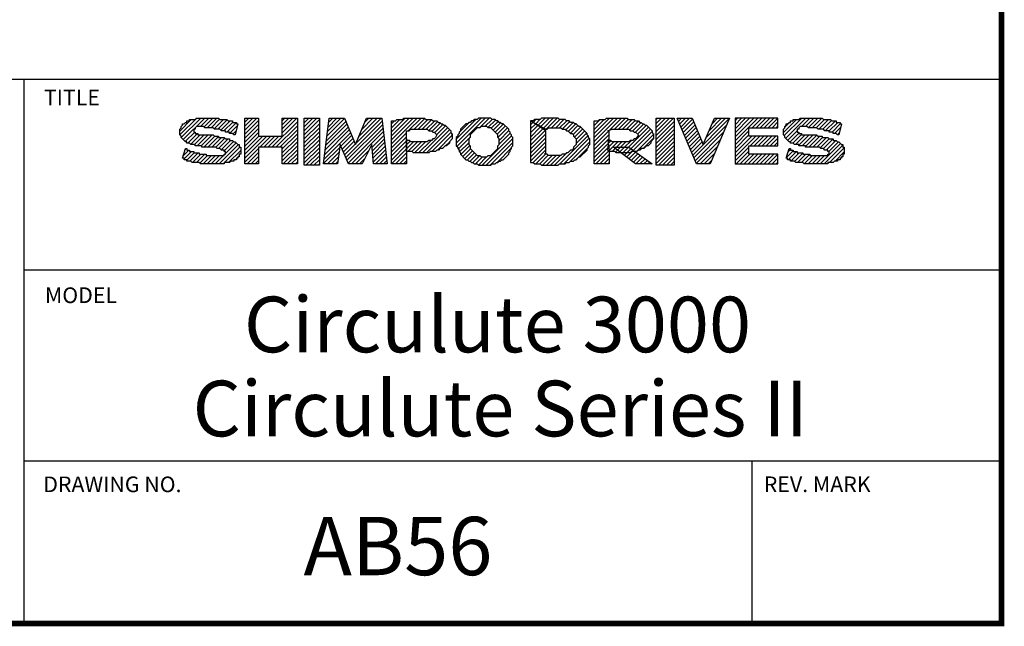
# Model space of a CAD drawing. Extents: x -29.1 to 29.1, y -21.4 to 21.6.
# Drawn here: x 11.7 to 29.1, y -21.4 to -10.6 of the extents above; entities that cross this region are included whole.
import ezdxf

# ---------------------------------------------------------------- set-up
doc = ezdxf.new("R2010")
doc.units = 0
doc.header["$MEASUREMENT"] = 0
doc.layers.get('0').update_dxf_attribs({"lineweight": 0})
doc.layers.add('PV-0', color=7, linetype='Continuous', lineweight=0)
doc.styles.add('_TCW_TXTSTY_3', font='TIMES.TTF')
doc.styles.get("Standard").update_dxf_attribs({"font": 'ROMAND.SHX'})

# ---------------------------------------------------------------- blocks, each defined once
blk = doc.blocks.new('Block_0')
at = {"color": 0}
for p, q in [((10.4691, 1.6656), (10.5788, 1.7753)), ((10.4691, 1.6833), (10.555, 1.7692)), ((10.4718, 1.6506), (10.5965, 1.7753)), ((10.4813, 1.7131), (10.5252, 1.757)), ((10.5715, 1.7326), (10.6142, 1.7753)), ((10.5953, 1.7387), (10.6267, 1.7702)), ((10.6081, 1.7339), (10.6416, 1.7674)), ((10.623, 1.7311), (10.6535, 1.7616)), ((10.6318, 1.7223), (10.6654, 1.7558)), ((10.6407, 1.7135), (10.6773, 1.7501)), ((10.6495, 1.7046), (10.6861, 1.7412)), ((10.5836, 1.568), (10.713, 1.6974)), ((10.6523, 1.6897), (10.695, 1.7324)), ((10.6581, 1.6778), (10.7008, 1.7205)), ((10.6581, 1.6602), (10.7069, 1.7089)), ((10.4776, 1.6388), (10.53, 1.6912)), ((10.4834, 1.6269), (10.5239, 1.6674)), ((10.4892, 1.615), (10.5288, 1.6546)), ((10.6013, 1.568), (10.7191, 1.6858)), ((10.619, 1.568), (10.7191, 1.6681)), ((10.498, 1.6061), (10.5315, 1.6397)), ((10.5068, 1.5973), (10.5404, 1.6308)), ((10.5187, 1.5915), (10.5492, 1.622)), ((10.5306, 1.5857), (10.5581, 1.6132)), ((10.5425, 1.5799), (10.573, 1.6104)), ((10.6488, 1.5802), (10.713, 1.6443)), ((10.5544, 1.5741), (10.5849, 1.6046)), ((10.5663, 1.5683), (10.6025, 1.6046))]:
    blk.add_line(p, q, dxfattribs=at)
blk = doc.blocks.new('Block_3')
at = {"color": 0}
for p, q in [((9.2495, 1.7188), (9.2999, 1.7692)), ((9.25, 1.7016), (9.3237, 1.7753)), ((9.2558, 1.6898), (9.3414, 1.7753)), ((9.2617, 1.7487), (9.264, 1.7509)), ((9.2646, 1.6809), (9.3591, 1.7753)), ((9.3401, 1.7387), (9.3767, 1.7753)), ((9.3555, 1.7364), (9.3944, 1.7753)), ((9.3694, 1.7326), (9.4121, 1.7753)), ((9.3871, 1.7326), (9.425, 1.7706)), ((9.4003, 1.7282), (9.4413, 1.7692)), ((9.4163, 1.7266), (9.4579, 1.7681)), ((9.4302, 1.7227), (9.4706, 1.7631)), ((9.4456, 1.7205), (9.4822, 1.757)), ((9.4572, 1.7144), (9.4995, 1.7567)), ((9.469, 1.7085), (9.5037, 1.7432)), ((9.5361, 1.7226), (9.5889, 1.7753)), ((9.5361, 1.7402), (9.5712, 1.7753)), ((9.5361, 1.7579), (9.5535, 1.7753)), ((9.5361, 1.7049), (9.5971, 1.7659)), ((9.5361, 1.6872), (9.5971, 1.7482)), ((9.6553, 1.6473), (9.7678, 1.7598)), ((9.6729, 1.6473), (9.7678, 1.7422)), ((9.7007, 1.7104), (9.7656, 1.7753)), ((9.7007, 1.7281), (9.748, 1.7753)), ((9.7007, 1.7458), (9.7303, 1.7753)), ((9.7007, 1.7635), (9.7126, 1.7753)), ((9.7983, 1.7196), (9.854, 1.7753)), ((9.7983, 1.7373), (9.8363, 1.7753)), ((9.7983, 1.755), (9.8187, 1.7753)), ((9.7983, 1.7726), (9.801, 1.7753)), ((9.7983, 1.7019), (9.8654, 1.769)), ((9.7983, 1.6843), (9.8654, 1.7513)), ((9.8936, 1.6558), (9.9864, 1.7486)), ((9.896, 1.6759), (9.9812, 1.761)), ((9.8984, 1.696), (9.9759, 1.7735)), ((9.9009, 1.7161), (9.9601, 1.7753)), ((9.9033, 1.7362), (9.9424, 1.7753)), ((9.9058, 1.7564), (9.9247, 1.7753)), ((9.9814, 1.6022), (10.1414, 1.7622)), ((9.9867, 1.5898), (10.1433, 1.7464)), ((10.026, 1.6645), (10.1369, 1.7753)), ((10.0389, 1.695), (10.1192, 1.7753)), ((10.0517, 1.7256), (10.1015, 1.7753)), ((10.0646, 1.7561), (10.0838, 1.7753)), ((10.1825, 1.6618), (10.296, 1.7753)), ((10.1825, 1.6795), (10.2783, 1.7753)), ((10.1825, 1.6972), (10.2606, 1.7753)), ((10.1825, 1.7149), (10.2429, 1.7753)), ((10.1825, 1.7325), (10.2192, 1.7692)), ((10.1825, 1.7502), (10.1954, 1.7631)), ((10.2588, 1.7205), (10.3136, 1.7753)), ((10.2825, 1.7266), (10.3301, 1.7741)), ((10.3002, 1.7266), (10.3429, 1.7692)), ((10.3179, 1.7266), (10.3599, 1.7686)), ((10.3356, 1.7266), (10.3722, 1.7631)), ((10.3472, 1.7205), (10.3868, 1.7601)), ((10.3621, 1.7177), (10.3987, 1.7543)), ((10.374, 1.7119), (10.4105, 1.7485)), ((10.3828, 1.7031), (10.4224, 1.7427)), ((10.7965, 1.7456), (10.8073, 1.7563)), ((10.7965, 1.7279), (10.8181, 1.7494)), ((10.7965, 1.7102), (10.8289, 1.7426)), ((10.8079, 1.7569), (10.8202, 1.7692)), ((10.8193, 1.7507), (10.8379, 1.7692)), ((10.8308, 1.7445), (10.8617, 1.7753)), ((10.8422, 1.7382), (10.8793, 1.7753)), ((10.8537, 1.732), (10.897, 1.7753)), ((10.8659, 1.7266), (10.9147, 1.7753)), ((10.8897, 1.7326), (10.9263, 1.7692)), ((10.9074, 1.7326), (10.9439, 1.7692)), ((10.925, 1.7326), (10.9555, 1.7631)), ((10.9367, 1.7266), (10.9702, 1.7602)), ((10.9516, 1.7239), (10.9848, 1.757)), ((10.9635, 1.7181), (10.9964, 1.7509)), ((10.9724, 1.7093), (11.0059, 1.7428)), ((11.077, 1.7079), (11.1445, 1.7753)), ((11.077, 1.6902), (11.1622, 1.7753)), ((11.077, 1.6725), (11.1799, 1.7753)), ((11.077, 1.7432), (11.103, 1.7692)), ((11.077, 1.7255), (11.1207, 1.7692)), ((11.077, 1.7609), (11.0793, 1.7631)), ((11.145, 1.7228), (11.1975, 1.7753)), ((11.1664, 1.7266), (11.2152, 1.7753)), ((11.1841, 1.7266), (11.2281, 1.7706)), ((11.2018, 1.7266), (11.2445, 1.7692)), ((11.2195, 1.7266), (11.258, 1.7651)), ((11.2333, 1.7227), (11.2729, 1.7624)), ((11.2482, 1.72), (11.2848, 1.7566)), ((11.2601, 1.7142), (11.2967, 1.7508)), ((11.269, 1.7054), (11.3085, 1.7448)), ((11.3514, 1.7701), (11.3566, 1.7753)), ((11.3514, 1.7525), (11.3743, 1.7753)), ((11.3514, 1.7348), (11.392, 1.7753)), ((11.3514, 1.7171), (11.4097, 1.7753)), ((11.3514, 1.6994), (11.4273, 1.7753)), ((11.3514, 1.6818), (11.4307, 1.761)), ((11.3514, 1.6641), (11.4307, 1.7433)), ((11.4435, 1.7738), (11.445, 1.7753)), ((11.4488, 1.7614), (11.4627, 1.7753)), ((11.4541, 1.749), (11.4804, 1.7753)), ((11.4593, 1.7366), (11.4981, 1.7753)), ((11.4646, 1.7242), (11.5117, 1.7713)), ((11.4699, 1.7118), (11.5169, 1.7588)), ((11.4751, 1.6994), (11.5222, 1.7464)), ((11.512, 1.6125), (11.6745, 1.775)), ((11.5173, 1.6001), (11.6614, 1.7443)), ((11.5715, 1.6896), (11.6571, 1.7753)), ((11.5843, 1.7202), (11.6395, 1.7753)), ((11.5972, 1.7507), (11.6218, 1.7753)), ((11.699, 1.7642), (11.7102, 1.7753)), ((11.699, 1.7465), (11.7279, 1.7753)), ((11.699, 1.7288), (11.7455, 1.7753)), ((11.699, 1.7111), (11.7632, 1.7753)), ((11.699, 1.6935), (11.7809, 1.7753)), ((11.699, 1.6758), (11.7986, 1.7753)), ((11.7736, 1.7326), (11.8162, 1.7753)), ((11.7912, 1.7326), (11.8339, 1.7753)), ((11.8089, 1.7326), (11.8516, 1.7753)), ((11.8266, 1.7326), (11.8693, 1.7753)), ((11.8443, 1.7326), (11.887, 1.7753)), ((11.862, 1.7326), (11.888, 1.7587)), ((11.8796, 1.7326), (11.888, 1.7411)), ((11.9124, 1.7124), (11.9693, 1.7692)), ((11.9161, 1.6985), (11.993, 1.7753)), ((11.9185, 1.7362), (11.9394, 1.757)), ((11.9219, 1.6866), (12.0107, 1.7753)), ((11.9429, 1.7606), (11.9455, 1.7631)), ((11.9918, 1.7387), (12.0284, 1.7753)), ((12.0095, 1.7387), (12.0461, 1.7753)), ((12.0216, 1.7332), (12.0637, 1.7753)), ((12.0387, 1.7326), (12.0814, 1.7753)), ((12.0564, 1.7326), (12.093, 1.7692)), ((12.068, 1.7266), (12.1107, 1.7692)), ((12.0857, 1.7266), (12.1241, 1.7649)), ((12.0972, 1.7205), (12.1399, 1.7631)), ((12.1137, 1.7192), (12.1515, 1.757)), ((12.1265, 1.7144), (12.1631, 1.7509)), ((9.2735, 1.6721), (9.3158, 1.7144)), ((9.2846, 1.6656), (9.3273, 1.7083)), ((9.2973, 1.6605), (9.3389, 1.7022)), ((9.3139, 1.6595), (9.3566, 1.7022)), ((9.3255, 1.6534), (9.3743, 1.7022)), ((9.3432, 1.6534), (9.3919, 1.7022)), ((9.3547, 1.6473), (9.4035, 1.6961)), ((9.3724, 1.6473), (9.4202, 1.6951)), ((9.4838, 1.7056), (9.4978, 1.7196)), ((9.5361, 1.6695), (9.5971, 1.7305)), ((9.5361, 1.6519), (9.5971, 1.7128)), ((9.5361, 1.5988), (9.6333, 1.6961)), ((9.5361, 1.6165), (9.6157, 1.6961)), ((9.5361, 1.6342), (9.598, 1.6961)), ((9.6022, 1.6473), (9.651, 1.6961)), ((9.6199, 1.6473), (9.6687, 1.6961)), ((9.6376, 1.6473), (9.6864, 1.6961)), ((9.6906, 1.6473), (9.7678, 1.7245)), ((9.7007, 1.6397), (9.7678, 1.7068)), ((9.7983, 1.6666), (9.8654, 1.7336)), ((9.7983, 1.6489), (9.8654, 1.716)), ((9.7983, 1.6312), (9.8654, 1.6983)), ((9.8863, 1.5954), (10.0021, 1.7113)), ((9.8887, 1.6155), (9.9969, 1.7237)), ((9.8911, 1.6357), (9.9916, 1.7362)), ((9.9602, 1.6517), (10.0073, 1.6988)), ((9.992, 1.5774), (10.1452, 1.7306)), ((10.0064, 1.5741), (10.1471, 1.7149)), ((10.0979, 1.648), (10.149, 1.6991)), ((10.1825, 1.6441), (10.2495, 1.7112)), ((10.3203, 1.6229), (10.4313, 1.7339)), ((10.338, 1.6229), (10.4401, 1.725)), ((10.3618, 1.629), (10.4455, 1.7127)), ((10.3855, 1.6351), (10.4508, 1.7003)), ((10.7965, 1.6925), (10.8397, 1.7357)), ((10.7965, 1.6749), (10.8505, 1.7288)), ((10.7965, 1.6572), (10.8613, 1.7219)), ((10.7965, 1.6395), (10.8636, 1.7066)), ((10.9256, 1.5741), (11.0501, 1.6986)), ((10.9843, 1.7035), (11.0178, 1.737)), ((10.99, 1.6916), (11.0266, 1.7282)), ((10.9978, 1.6816), (11.0355, 1.7193)), ((10.9978, 1.664), (11.0443, 1.7105)), ((11.077, 1.6548), (11.1427, 1.7205)), ((11.077, 1.6372), (11.1441, 1.7042)), ((11.2286, 1.6473), (11.3174, 1.7361)), ((11.2393, 1.6403), (11.3263, 1.7273)), ((11.2497, 1.633), (11.3331, 1.7165)), ((11.2633, 1.629), (11.3383, 1.704)), ((11.3514, 1.6464), (11.4307, 1.7257)), ((11.3514, 1.6287), (11.4307, 1.708)), ((11.4804, 1.687), (11.5274, 1.734)), ((11.4857, 1.6746), (11.5326, 1.7215)), ((11.4909, 1.6621), (11.5379, 1.7091)), ((11.4962, 1.6497), (11.5431, 1.6966)), ((11.5225, 1.5877), (11.6484, 1.7136)), ((11.699, 1.6581), (11.76, 1.7191)), ((11.699, 1.6404), (11.76, 1.7014)), ((11.699, 1.6227), (11.7723, 1.6961)), ((11.699, 1.6051), (11.79, 1.6961)), ((11.765, 1.6534), (11.8077, 1.6961)), ((11.7827, 1.6534), (11.8254, 1.6961)), ((11.8004, 1.6534), (11.843, 1.6961)), ((11.818, 1.6534), (11.8607, 1.6961)), ((11.8357, 1.6534), (11.8784, 1.6961)), ((11.9308, 1.6777), (11.9734, 1.7204)), ((11.9424, 1.6717), (11.9795, 1.7088)), ((11.954, 1.6656), (11.9917, 1.7033)), ((11.9656, 1.6595), (12.0082, 1.7022)), ((11.9795, 1.6558), (12.0259, 1.7022)), ((11.9948, 1.6534), (12.0436, 1.7022)), ((12.01, 1.6509), (12.06, 1.7009)), ((12.0241, 1.6473), (12.0729, 1.6961)), ((12.1381, 1.7083), (12.1645, 1.7346)), ((12.15, 1.7025), (12.1586, 1.7111)), ((9.3901, 1.6473), (9.4328, 1.69)), ((9.4078, 1.6473), (9.4475, 1.687)), ((9.4194, 1.6412), (9.462, 1.6839)), ((9.423, 1.5741), (9.5084, 1.6595)), ((9.4317, 1.6358), (9.4736, 1.6778)), ((9.4446, 1.6311), (9.4863, 1.6727)), ((9.4507, 1.6195), (9.4981, 1.6669)), ((9.7007, 1.622), (9.7678, 1.6891)), ((9.7007, 1.6044), (9.7678, 1.6714)), ((9.7007, 1.5867), (9.7678, 1.6538)), ((9.7983, 1.6135), (9.8654, 1.6806)), ((9.7983, 1.5959), (9.8654, 1.6629)), ((9.9655, 1.6393), (10.0126, 1.6864)), ((9.9708, 1.6269), (10.0178, 1.674)), ((9.9761, 1.6146), (10.0231, 1.6615)), ((10.0991, 1.6315), (10.1509, 1.6833)), ((10.1003, 1.615), (10.1528, 1.6676)), ((10.1015, 1.5985), (10.1548, 1.6518)), ((10.1825, 1.6265), (10.2495, 1.6935)), ((10.1825, 1.6088), (10.2495, 1.6759)), ((10.1825, 1.5911), (10.2495, 1.6582)), ((10.2495, 1.6759), (10.2514, 1.6778)), ((10.2495, 1.6582), (10.2654, 1.6741)), ((10.2495, 1.6405), (10.2807, 1.6717)), ((10.2557, 1.629), (10.2984, 1.6717)), ((10.2734, 1.629), (10.3161, 1.6717)), ((10.2849, 1.6229), (10.3337, 1.6717)), ((10.3026, 1.6229), (10.3575, 1.6778)), ((10.4215, 1.6534), (10.4386, 1.6704)), ((10.7965, 1.6218), (10.8636, 1.6889)), ((10.7965, 1.6041), (10.8636, 1.6712)), ((10.7965, 1.5865), (10.8636, 1.6535)), ((10.9433, 1.5741), (11.0559, 1.6867)), ((10.967, 1.5802), (11.0587, 1.6719)), ((11.077, 1.6195), (11.1441, 1.6866)), ((11.077, 1.6018), (11.1399, 1.6647)), ((11.142, 1.6667), (11.1516, 1.6764)), ((11.1421, 1.6492), (11.1646, 1.6717)), ((11.1441, 1.6335), (11.1823, 1.6717)), ((11.1755, 1.6473), (11.1999, 1.6717)), ((11.1932, 1.6473), (11.2176, 1.6717)), ((11.2109, 1.6473), (11.2414, 1.6778)), ((11.2932, 1.6412), (11.3392, 1.6872)), ((11.3514, 1.611), (11.4307, 1.6903)), ((11.3514, 1.5934), (11.4307, 1.6726)), ((11.3514, 1.5757), (11.4307, 1.655)), ((11.5015, 1.6373), (11.5483, 1.6842)), ((11.5067, 1.6249), (11.5536, 1.6718)), ((11.5278, 1.5753), (11.6354, 1.6829)), ((11.5443, 1.5741), (11.6224, 1.6522)), ((11.8534, 1.6534), (11.888, 1.688)), ((11.8711, 1.6534), (11.888, 1.6704)), ((12.0417, 1.6473), (12.0844, 1.69)), ((12.0594, 1.6473), (12.1021, 1.69)), ((12.074, 1.6442), (12.1137, 1.6839)), ((12.0746, 1.5741), (12.1643, 1.6637)), ((12.0887, 1.6412), (12.1314, 1.6839)), ((12.0923, 1.5741), (12.1746, 1.6564)), ((12.1003, 1.6351), (12.1429, 1.6778)), ((12.1118, 1.629), (12.1545, 1.6717)), ((9.2652, 1.6108), (9.2895, 1.6351)), ((9.2678, 1.5957), (9.3011, 1.629)), ((9.2723, 1.6355), (9.2779, 1.6412)), ((9.28, 1.5902), (9.3127, 1.6229)), ((9.2938, 1.5863), (9.3304, 1.6229)), ((9.3053, 1.5802), (9.3419, 1.6168)), ((9.323, 1.5802), (9.3596, 1.6168)), ((9.3378, 1.5773), (9.3712, 1.6107)), ((9.3523, 1.5741), (9.3889, 1.6107)), ((9.37, 1.5741), (9.4065, 1.6107)), ((9.3876, 1.5741), (9.4242, 1.6107)), ((9.4053, 1.5741), (9.4419, 1.6107)), ((9.4446, 1.6134), (9.448, 1.6168)), ((9.4468, 1.5802), (9.5138, 1.6473)), ((9.4644, 1.5802), (9.5178, 1.6336)), ((9.5065, 1.6046), (9.5117, 1.6098)), ((9.5361, 1.5811), (9.5971, 1.6421)), ((9.5467, 1.5741), (9.5971, 1.6244)), ((9.7058, 1.5741), (9.7678, 1.6361)), ((9.7235, 1.5741), (9.7678, 1.6184)), ((9.7983, 1.5782), (9.8654, 1.6453)), ((9.8058, 1.568), (9.8654, 1.6276)), ((9.8235, 1.568), (9.8654, 1.6099)), ((9.8838, 1.5753), (9.955, 1.6465)), ((9.9003, 1.5741), (9.952, 1.6259)), ((10.024, 1.5741), (10.0848, 1.6349)), ((10.1026, 1.582), (10.1567, 1.636)), ((10.1124, 1.5741), (10.1586, 1.6203)), ((10.1831, 1.5741), (10.2495, 1.6405)), ((10.2008, 1.5741), (10.2495, 1.6228)), ((10.8079, 1.5802), (10.8636, 1.6359)), ((10.8195, 1.5741), (10.8622, 1.6168)), ((10.8372, 1.5741), (10.8748, 1.6117)), ((10.8488, 1.568), (10.8915, 1.6107)), ((10.8665, 1.568), (10.9091, 1.6107)), ((10.8841, 1.568), (10.9268, 1.6107)), ((10.9018, 1.568), (10.9567, 1.6229)), ((10.9969, 1.5924), (11.0526, 1.6481)), ((11.077, 1.5841), (11.1394, 1.6465)), ((11.0847, 1.5741), (11.1418, 1.6313)), ((11.1024, 1.5741), (11.1441, 1.6158)), ((11.1572, 1.629), (11.1699, 1.6416)), ((11.1699, 1.6416), (11.1755, 1.6473)), ((11.1717, 1.6258), (11.18, 1.6341)), ((11.18, 1.6341), (11.1932, 1.6473)), ((11.1865, 1.6229), (11.1901, 1.6265)), ((11.1901, 1.6265), (11.2109, 1.6473)), ((11.2002, 1.6189), (11.2042, 1.6229)), ((11.2042, 1.6229), (11.2286, 1.6473)), ((11.2103, 1.6113), (11.2219, 1.6229)), ((11.2204, 1.6038), (11.2456, 1.629)), ((11.2219, 1.6229), (11.2393, 1.6403)), ((11.2305, 1.5962), (11.26, 1.6257)), ((11.2406, 1.5886), (11.2704, 1.6184)), ((11.2456, 1.629), (11.2497, 1.633)), ((11.2507, 1.581), (11.2808, 1.6111)), ((11.3614, 1.568), (11.4307, 1.6373)), ((11.3791, 1.568), (11.4307, 1.6196)), ((11.562, 1.5741), (11.6093, 1.6215)), ((11.699, 1.5874), (11.76, 1.6484)), ((11.7034, 1.5741), (11.76, 1.6307)), ((11.7211, 1.5741), (11.7638, 1.6168)), ((11.7388, 1.5741), (11.7814, 1.6168)), ((11.7564, 1.5741), (11.7991, 1.6168)), ((11.7741, 1.5741), (11.8168, 1.6168)), ((11.7918, 1.5741), (11.8345, 1.6168)), ((11.8095, 1.5741), (11.8522, 1.6168)), ((11.8272, 1.5741), (11.8698, 1.6168)), ((11.8448, 1.5741), (11.8875, 1.6168)), ((11.9256, 1.6018), (11.9551, 1.6314)), ((11.9327, 1.6266), (11.9429, 1.6368)), ((11.9338, 1.5924), (11.9704, 1.629)), ((11.9454, 1.5863), (11.982, 1.6229)), ((11.9622, 1.5854), (11.9978, 1.621)), ((11.9747, 1.5802), (12.0113, 1.6168)), ((11.9924, 1.5802), (12.0283, 1.6161)), ((12.0039, 1.5741), (12.0405, 1.6107)), ((12.0216, 1.5741), (12.0582, 1.6107)), ((12.0393, 1.5741), (12.0759, 1.6107)), ((12.057, 1.5741), (12.0936, 1.6107)), ((12.1161, 1.5802), (12.1807, 1.6448)), ((12.1399, 1.5863), (12.1807, 1.6272)), ((9.4407, 1.5741), (9.4446, 1.5781)), ((9.4943, 1.5924), (9.4995, 1.5976)), ((9.5004, 1.5985), (9.5056, 1.6037)), ((9.5644, 1.5741), (9.5971, 1.6068)), ((9.5821, 1.5741), (9.5971, 1.5891)), ((9.7412, 1.5741), (9.7678, 1.6007)), ((9.7589, 1.5741), (9.7678, 1.5831)), ((9.8412, 1.568), (9.8654, 1.5922)), ((9.8588, 1.568), (9.8654, 1.5746)), ((9.918, 1.5741), (9.9491, 1.6052)), ((9.9356, 1.5741), (9.9462, 1.5846)), ((10.0417, 1.5741), (10.0671, 1.5995)), ((10.1301, 1.5741), (10.1605, 1.6045)), ((10.1478, 1.5741), (10.1624, 1.5887)), ((10.2185, 1.5741), (10.2495, 1.6052)), ((10.2362, 1.5741), (10.2495, 1.5875)), ((11.12, 1.5741), (11.1441, 1.5982)), ((11.1377, 1.5741), (11.1441, 1.5805)), ((11.2615, 1.5741), (11.2911, 1.6038)), ((11.2791, 1.5741), (11.3015, 1.5964)), ((11.2968, 1.5741), (11.3119, 1.5891)), ((11.3145, 1.5741), (11.3222, 1.5818)), ((11.3322, 1.5741), (11.3326, 1.5745)), ((11.3968, 1.568), (11.4307, 1.6019)), ((11.4145, 1.568), (11.4307, 1.5842)), ((11.5797, 1.5741), (11.5963, 1.5908)), ((11.8625, 1.5741), (11.888, 1.5996)), ((11.8802, 1.5741), (11.888, 1.582))]:
    blk.add_line(p, q, dxfattribs=at)

msp = doc.modelspace()

# ---------------------------------------------------------------- linework, layer by layer
at = {"lineweight": 25}
for p, q in [((-29.04659, -11.69365, -0.09375), (29.04666, -11.69365, -0.09375)), ((11.72427, -11.69365, -0.09375), (11.72427, -21.31376, -0.09375)), ((11.72427, -15.07325, -0.09375), (29.04666, -15.07325, -0.09375)), ((11.72427, -18.45784, -0.09375), (29.04666, -18.45784, -0.09375)), ((24.62132, -18.45784, -0.09375), (24.62132, -21.3368, -0.09375))]:
    msp.add_line(p, q, dxfattribs=at)
at = {"color": 1, "lineweight": 25}
for p, q in [((19.55952, -12.48614, -0.09375), (19.46157, -12.58409, -0.09375)), ((19.58401, -12.48614, -0.09375), (19.55952, -12.48614, -0.09375)), ((19.6085, -12.46165, -0.09375), (19.58401, -12.48614, -0.09375)), ((19.63298, -12.46165, -0.09375), (19.6085, -12.46165, -0.09375)), ((19.65747, -12.43716, -0.09375), (19.63298, -12.46165, -0.09375)), ((19.68196, -12.43716, -0.09375), (19.65747, -12.43716, -0.09375)), ((19.70645, -12.41267, -0.09375), (19.68196, -12.43716, -0.09375)), ((19.75542, -12.41267, -0.09375), (19.70645, -12.41267, -0.09375)), ((19.77991, -12.38819, -0.09375), (19.75542, -12.41267, -0.09375)), ((19.87786, -12.38819, -0.09375), (19.77991, -12.38819, -0.09375)), ((20.0003, -12.38819, -0.09375), (19.87786, -12.38819, -0.09375)), ((19.87786, -12.38819, -0.09375), (19.87786, -12.38819, -0.09375)), ((20.02479, -12.41267, -0.09375), (20.0003, -12.38819, -0.09375)), ((20.07376, -12.41267, -0.09375), (20.02479, -12.41267, -0.09375)), ((20.09825, -12.43716, -0.09375), (20.07376, -12.41267, -0.09375)), ((20.12274, -12.43716, -0.09375), (20.09825, -12.43716, -0.09375)), ((20.14723, -12.46165, -0.09375), (20.12274, -12.43716, -0.09375)), ((20.17171, -12.46165, -0.09375), (20.14723, -12.46165, -0.09375)), ((20.1962, -12.48614, -0.09375), (20.17171, -12.46165, -0.09375)), ((20.22069, -12.48614, -0.09375), (20.1962, -12.48614, -0.09375)), ((20.31864, -12.58409, -0.09375), (20.22069, -12.48614, -0.09375)), ((19.41259, -12.70653, -0.09375), (19.38811, -12.73101, -0.09375)), ((19.38811, -12.73101, -0.09375), (19.38811, -12.87794, -0.09375)), ((19.43708, -12.65755, -0.09375), (19.41259, -12.68204, -0.09375)), ((19.41259, -12.68204, -0.09375), (19.41259, -12.70653, -0.09375)), ((19.46157, -12.60858, -0.09375), (19.43708, -12.63306, -0.09375)), ((19.43708, -12.63306, -0.09375), (19.43708, -12.65755, -0.09375)), ((19.46157, -12.58409, -0.09375), (19.46157, -12.60858, -0.09375)), ((20.31864, -12.60858, -0.09375), (20.31864, -12.58409, -0.09375)), ((20.34313, -12.63306, -0.09375), (20.31864, -12.60858, -0.09375)), ((20.34313, -12.65755, -0.09375), (20.34313, -12.63306, -0.09375)), ((20.36762, -12.68204, -0.09375), (20.34313, -12.65755, -0.09375)), ((20.36762, -12.70653, -0.09375), (20.36762, -12.68204, -0.09375)), ((20.3921, -12.73101, -0.09375), (20.36762, -12.70653, -0.09375)), ((20.3921, -12.87794, -0.09375), (20.3921, -12.73101, -0.09375)), ((19.38811, -12.87794, -0.09375), (19.41259, -12.90243, -0.09375)), ((19.41259, -12.90243, -0.09375), (19.41259, -12.92692, -0.09375)), ((20.36762, -12.90243, -0.09375), (20.3921, -12.87794, -0.09375)), ((20.36762, -12.92692, -0.09375), (20.36762, -12.90243, -0.09375)), ((19.41259, -12.92692, -0.09375), (19.43708, -12.9514, -0.09375)), ((19.43708, -12.9514, -0.09375), (19.43708, -12.97589, -0.09375)), ((19.43708, -12.97589, -0.09375), (19.46157, -13.00038, -0.09375)), ((19.46157, -13.00038, -0.09375), (19.46157, -13.02487, -0.09375)), ((19.46157, -13.02487, -0.09375), (19.55952, -13.12282, -0.09375)), ((20.22069, -13.12282, -0.09375), (20.31864, -13.02487, -0.09375)), ((20.31864, -13.00038, -0.09375), (20.34313, -12.97589, -0.09375)), ((20.31864, -13.02487, -0.09375), (20.31864, -13.00038, -0.09375)), ((20.34313, -12.9514, -0.09375), (20.36762, -12.92692, -0.09375)), ((20.34313, -12.97589, -0.09375), (20.34313, -12.9514, -0.09375)), ((19.55952, -13.12282, -0.09375), (19.58401, -13.12282, -0.09375)), ((19.58401, -13.12282, -0.09375), (19.6085, -13.14731, -0.09375)), ((19.6085, -13.14731, -0.09375), (19.63298, -13.14731, -0.09375)), ((19.63298, -13.14731, -0.09375), (19.65747, -13.17179, -0.09375)), ((19.65747, -13.17179, -0.09375), (19.68196, -13.17179, -0.09375)), ((19.68196, -13.17179, -0.09375), (19.70645, -13.19628, -0.09375)), ((19.70645, -13.19628, -0.09375), (19.75542, -13.19628, -0.09375)), ((19.75542, -13.19628, -0.09375), (19.77991, -13.22077, -0.09375)), ((19.77991, -13.22077, -0.09375), (20.0003, -13.22077, -0.09375)), ((20.0003, -13.22077, -0.09375), (20.02479, -13.19628, -0.09375)), ((20.02479, -13.19628, -0.09375), (20.07376, -13.19628, -0.09375)), ((20.07376, -13.19628, -0.09375), (20.09825, -13.17179, -0.09375)), ((20.09825, -13.17179, -0.09375), (20.12274, -13.17179, -0.09375)), ((20.12274, -13.17179, -0.09375), (20.14723, -13.14731, -0.09375)), ((20.14723, -13.14731, -0.09375), (20.17171, -13.14731, -0.09375)), ((20.17171, -13.14731, -0.09375), (20.1962, -13.12282, -0.09375)), ((20.1962, -13.12282, -0.09375), (20.22069, -13.12282, -0.09375))]:
    msp.add_line(p, q, dxfattribs=at)
at = {"const_width": 0.1, "elevation": -0.09375}
msp.add_lwpolyline([(-29.04659, 21.53796), (29.04659, 21.53796), (29.04659, -21.3368), (-29.04659, -21.3368)], close=True, dxfattribs=at)
at = {"color": 1, "lineweight": 25, "elevation": -0.09375}
for points in [[(15.56802, -13.00038), (15.56802, -13.02487), (15.54353, -13.02487), (15.54353, -13.07384), (15.51905, -13.07384), (15.51905, -13.09833), (15.49456, -13.09833), (15.49456, -13.12282), (15.44558, -13.12282), (15.44558, -13.14731), (15.39661, -13.14731), (15.37212, -13.17179), (15.27417, -13.17179), (15.27417, -13.19628), (14.85788, -13.19628), (14.83339, -13.17179), (14.71095, -13.17179), (14.68646, -13.14731), (14.613, -13.14731), (14.613, -13.12282), (14.56402, -13.12282), (14.56402, -13.09833), (14.53954, -13.09833), (14.58851, -12.92692), (14.613, -12.92692), (14.613, -12.9514), (14.66197, -12.9514), (14.66197, -12.97589), (14.73544, -12.97589), (14.73544, -13.00038), (14.83339, -13.00038), (14.83339, -13.02487), (14.95583, -13.02487), (14.95583, -13.04935), (15.27417, -13.04935), (15.27417, -13.02487), (15.29866, -13.02487), (15.29866, -12.97589), (15.27417, -12.97589), (15.27417, -12.9514), (15.22519, -12.9514), (15.2007, -12.92692), (15.15173, -12.92692), (15.12724, -12.90243), (14.88236, -12.90243), (14.88236, -12.87794), (14.75993, -12.87794), (14.75993, -12.85345), (14.68646, -12.85345), (14.66197, -12.82896), (14.613, -12.82896), (14.613, -12.80448), (14.58851, -12.80448), (14.51505, -12.73101), (14.51505, -12.70653), (14.49056, -12.68204), (14.49056, -12.58409), (14.51505, -12.5596), (14.51505, -12.53511), (14.53954, -12.51062), (14.53954, -12.48614), (14.56402, -12.48614), (14.58851, -12.46165), (14.613, -12.46165), (14.613, -12.43716), (14.66197, -12.43716), (14.66197, -12.41267), (14.75993, -12.41267), (14.78441, -12.38819), (15.17622, -12.38819), (15.2007, -12.41267), (15.32314, -12.41267), (15.34763, -12.43716), (15.42109, -12.43716), (15.42109, -12.46165), (15.49456, -12.46165), (15.49456, -12.48614), (15.51905, -12.48614), (15.47007, -12.68204), (15.44558, -12.68204), (15.42109, -12.65755), (15.37212, -12.65755), (15.37212, -12.63306), (15.29866, -12.63306), (15.29866, -12.60858), (15.22519, -12.60858), (15.2007, -12.58409), (15.10275, -12.58409), (15.07827, -12.5596), (14.93134, -12.5596), (14.90685, -12.53511), (14.78441, -12.53511), (14.75993, -12.5596), (14.75993, -12.58409), (14.73544, -12.58409), (14.73544, -12.63306), (14.75993, -12.63306), (14.75993, -12.65755), (14.8089, -12.65755), (14.8089, -12.68204), (15.07827, -12.68204), (15.10275, -12.70653), (15.17622, -12.70653), (15.17622, -12.73101), (15.27417, -12.73101), (15.29866, -12.7555), (15.37212, -12.7555), (15.37212, -12.77999), (15.42109, -12.77999), (15.44558, -12.80448), (15.47007, -12.80448), (15.51905, -12.85345), (15.54353, -12.85345), (15.54353, -12.90243), (15.56802, -12.90243), (15.56802, -13.00038), (15.56802, -13.00038)], [(15.64148, -13.19628), (15.64148, -12.38819), (15.88636, -12.38819), (15.88636, -12.70653), (16.30265, -12.70653), (16.30265, -12.38819), (16.57202, -12.38819), (16.57202, -13.19628), (16.30265, -13.19628), (16.30265, -12.90243), (15.88636, -12.90243), (15.88636, -13.19628), (15.64148, -13.19628), (15.64148, -13.19628)], [(16.69446, -12.38819), (16.96382, -12.38819), (16.96382, -13.22077), (16.69446, -13.22077), (16.69446, -12.38819)], [(17.03728, -13.19628), (17.13524, -12.38819), (17.4046, -12.38819), (17.6005, -12.85345), (17.7964, -12.38819), (18.06577, -12.38819), (18.16372, -13.19628), (17.91884, -13.19628), (17.89436, -12.85345), (17.72294, -13.19628), (17.47806, -13.19628), (17.33114, -12.85345), (17.28216, -13.19628), (17.03728, -13.19628), (17.03728, -13.19628)], [(18.50655, -12.9514), (18.50655, -13.19628), (18.23718, -13.19628), (18.23718, -12.43716), (18.31065, -12.43716), (18.33513, -12.41267), (18.43309, -12.41267), (18.45757, -12.38819), (18.82489, -12.38819), (18.84938, -12.41267), (18.94733, -12.41267), (18.97182, -12.43716), (19.04528, -12.43716), (19.06977, -12.46165), (19.09425, -12.46165), (19.11874, -12.48614), (19.14323, -12.48614), (19.16772, -12.51062), (19.19221, -12.51062), (19.29016, -12.60858), (19.29016, -12.63306), (19.31464, -12.68204), (19.31464, -12.65755), (19.31464, -12.7555), (19.26567, -12.80448), (19.26567, -12.82896), (19.21669, -12.87794), (19.19221, -12.87794), (19.14323, -12.92692), (19.09425, -12.92692), (19.06977, -12.9514), (19.04528, -12.9514), (19.02079, -12.97589), (18.92284, -12.97589), (18.89835, -13.00038), (18.62899, -13.00038), (18.6045, -12.97589), (18.50655, -12.97589), (18.50655, -12.60858), (18.55552, -12.60858), (18.58001, -12.58409), (18.87386, -12.58409), (18.89835, -12.60858), (18.94733, -12.60858), (18.97182, -12.63306), (18.9963, -12.63306), (19.04528, -12.68204), (19.02079, -12.73101), (18.9963, -12.7555), (18.97182, -12.7555), (18.94733, -12.77999), (18.89835, -12.77999), (18.87386, -12.80448), (18.58001, -12.80448), (18.55552, -12.77999), (18.50655, -12.77999), (18.50655, -12.7555), (18.50655, -12.9514), (18.50655, -12.9514)], [(19.87786, -12.53511), (19.82889, -12.53511), (19.8044, -12.5596), (19.75542, -12.5596), (19.63298, -12.68204), (19.63298, -12.73101), (19.6085, -12.7555), (19.6085, -12.85345), (19.63298, -12.87794), (19.63298, -12.92692), (19.75542, -13.04935), (19.8044, -13.04935), (19.82889, -13.07384), (19.92684, -13.07384), (19.95132, -13.04935), (20.0003, -13.04935), (20.12274, -12.92692), (20.12274, -12.87794), (20.14723, -12.85345), (20.14723, -12.7555), (20.12274, -12.73101), (20.12274, -12.68204), (20.0003, -12.5596), (19.95132, -12.5596), (19.92684, -12.53511), (19.87786, -12.53511), (19.87786, -12.53511)], [(20.7032, -12.43716), (20.7032, -13.17179), (20.75217, -13.17179), (20.77666, -13.19628), (20.87461, -13.19628), (20.8991, -13.22077), (21.19295, -13.22077), (21.21744, -13.19628), (21.31539, -13.19628), (21.33988, -13.17179), (21.38885, -13.17179), (21.41334, -13.14731), (21.46232, -13.14731), (21.4868, -13.12282), (21.51129, -13.12282), (21.56027, -13.07384), (21.58475, -13.07384), (21.70719, -12.9514), (21.70719, -12.92692), (21.73168, -12.90243), (21.73168, -12.87794), (21.75617, -12.85345), (21.75617, -12.7555), (21.73168, -12.73101), (21.73168, -12.70653), (21.70719, -12.68204), (21.70719, -12.65755), (21.58475, -12.53511), (21.56027, -12.53511), (21.51129, -12.48614), (21.4868, -12.48614), (21.46232, -12.46165), (21.41334, -12.46165), (21.38885, -12.43716), (21.33988, -12.43716), (21.31539, -12.41267), (21.21744, -12.41267), (21.19295, -12.38819), (20.8991, -12.38819), (20.87461, -12.41267), (20.77666, -12.41267), (20.75217, -12.43716), (20.7032, -12.43716), (20.97256, -12.58409), (20.94807, -12.58409), (20.99705, -12.58409), (21.02154, -12.5596), (21.24193, -12.5596), (21.26641, -12.58409), (21.31539, -12.58409), (21.33988, -12.60858), (21.36437, -12.60858), (21.41334, -12.65755), (21.43783, -12.65755), (21.46232, -12.68204), (21.46232, -12.70653), (21.51129, -12.7555), (21.51129, -12.85345), (21.46232, -12.90243), (21.46232, -12.92692), (21.43783, -12.9514), (21.41334, -12.9514), (21.36437, -13.00038), (21.33988, -13.00038), (21.31539, -13.02487), (21.26641, -13.02487), (21.24193, -13.04935), (21.02154, -13.04935), (20.99705, -13.02487), (20.94807, -13.02487), (20.97256, -13.00038), (20.97256, -12.60858), (20.7032, -12.43716), (20.7032, -12.43716)], [(22.099, -12.9514), (22.099, -13.19628), (21.82963, -13.19628), (21.82963, -12.43716), (21.9031, -12.43716), (21.92758, -12.41267), (22.02553, -12.41267), (22.05002, -12.38819), (22.41734, -12.38819), (22.44183, -12.41267), (22.53978, -12.41267), (22.56426, -12.43716), (22.61324, -12.43716), (22.63773, -12.46165), (22.66222, -12.46165), (22.6867, -12.48614), (22.71119, -12.48614), (22.73568, -12.51062), (22.76017, -12.51062), (22.85812, -12.60858), (22.85812, -12.63306), (22.8826, -12.68204), (22.8826, -12.65755), (22.8826, -12.7555), (22.83363, -12.80448), (22.83363, -12.82896), (22.78465, -12.87794), (22.76017, -12.87794), (22.71119, -12.92692), (22.66222, -12.92692), (22.63773, -12.9514), (22.61324, -12.9514), (22.58875, -12.97589), (22.4908, -12.97589), (22.46631, -13.00038), (22.22144, -13.00038), (22.19695, -12.97589), (22.099, -12.97589), (22.07451, -12.9514), (22.099, -12.7555), (22.099, -12.60858), (22.07451, -12.60858), (22.14797, -12.58409), (22.44183, -12.58409), (22.46631, -12.60858), (22.51529, -12.60858), (22.53978, -12.63306), (22.56426, -12.63306), (22.61324, -12.68204), (22.58875, -12.73101), (22.56426, -12.7555), (22.53978, -12.7555), (22.51529, -12.77999), (22.46631, -12.77999), (22.44183, -12.80448), (22.14797, -12.80448), (22.12348, -12.77999), (22.07451, -12.77999), (22.099, -12.9514), (22.099, -12.9514)], [(22.93158, -12.38819), (23.24992, -12.38819), (23.24992, -13.22077), (22.93158, -13.22077), (22.93158, -12.38819)], [(23.2989, -12.38819), (23.56826, -12.38819), (23.76416, -12.85345), (23.96006, -12.38819), (24.22943, -12.38819), (23.8866, -13.19628), (23.64172, -13.19628), (23.2989, -12.38819), (23.2989, -12.38819)], [(25.0865, -12.38819), (24.32738, -12.38819), (24.32738, -13.19628), (25.0865, -13.19628), (25.0865, -13.02487), (24.57226, -13.02487), (24.57226, -12.87794), (25.0865, -12.87794), (25.0865, -12.70653), (24.57226, -12.70653), (24.57226, -12.5596), (25.0865, -12.5596), (25.0865, -12.38819), (25.0865, -12.38819)], [(26.26191, -13.00038), (26.26191, -13.02487), (26.23742, -13.02487), (26.23742, -13.07384), (26.21294, -13.07384), (26.21294, -13.09833), (26.18845, -13.09833), (26.18845, -13.12282), (26.13947, -13.12282), (26.13947, -13.14731), (26.0905, -13.14731), (26.06601, -13.17179), (25.96806, -13.17179), (25.96806, -13.19628), (25.55177, -13.19628), (25.52728, -13.17179), (25.40484, -13.17179), (25.38035, -13.14731), (25.30689, -13.14731), (25.30689, -13.12282), (25.25791, -13.12282), (25.25791, -13.09833), (25.23343, -13.09833), (25.2824, -12.92692), (25.30689, -12.92692), (25.30689, -12.9514), (25.35587, -12.9514), (25.35587, -12.97589), (25.42933, -12.97589), (25.42933, -13.00038), (25.52728, -13.00038), (25.52728, -13.02487), (25.64972, -13.02487), (25.64972, -13.04935), (25.96806, -13.04935), (25.96806, -13.02487), (25.99255, -13.02487), (25.99255, -12.97589), (25.96806, -12.97589), (25.96806, -12.9514), (25.91908, -12.9514), (25.8946, -12.92692), (25.84562, -12.92692), (25.82113, -12.90243), (25.57626, -12.90243), (25.57626, -12.87794), (25.45382, -12.87794), (25.45382, -12.85345), (25.38035, -12.85345), (25.35587, -12.82896), (25.30689, -12.82896), (25.30689, -12.80448), (25.2824, -12.80448), (25.20894, -12.73101), (25.20894, -12.70653), (25.18445, -12.68204), (25.18445, -12.58409), (25.20894, -12.5596), (25.20894, -12.53511), (25.23343, -12.51062), (25.23343, -12.48614), (25.25791, -12.48614), (25.2824, -12.46165), (25.30689, -12.46165), (25.30689, -12.43716), (25.35587, -12.43716), (25.35587, -12.41267), (25.45382, -12.41267), (25.4783, -12.38819), (25.87011, -12.38819), (25.8946, -12.41267), (26.01703, -12.41267), (26.04152, -12.43716), (26.11499, -12.43716), (26.11499, -12.46165), (26.18845, -12.46165), (26.18845, -12.48614), (26.21294, -12.48614), (26.16396, -12.68204), (26.13947, -12.68204), (26.11499, -12.65755), (26.06601, -12.65755), (26.06601, -12.63306), (25.99255, -12.63306), (25.99255, -12.60858), (25.91908, -12.60858), (25.8946, -12.58409), (25.79664, -12.58409), (25.77216, -12.5596), (25.62523, -12.5596), (25.60074, -12.53511), (25.4783, -12.53511), (25.45382, -12.5596), (25.45382, -12.58409), (25.42933, -12.58409), (25.42933, -12.63306), (25.45382, -12.63306), (25.45382, -12.65755), (25.50279, -12.65755), (25.50279, -12.68204), (25.77216, -12.68204), (25.79664, -12.70653), (25.87011, -12.70653), (25.87011, -12.73101), (25.96806, -12.73101), (25.99255, -12.7555), (26.06601, -12.7555), (26.06601, -12.77999), (26.11499, -12.77999), (26.13947, -12.80448), (26.16396, -12.80448), (26.21294, -12.85345), (26.23742, -12.85345), (26.23742, -12.90243), (26.26191, -12.90243), (26.26191, -13.00038), (26.26191, -13.00038)], [(22.85812, -13.19628), (22.56426, -13.19628), (22.17246, -12.90243), (22.44183, -12.90243), (22.85812, -13.19628), (22.85812, -13.19628)]]:
    msp.add_lwpolyline(points, dxfattribs=at)

# ---------------------------------------------------------------- block references
at = {"xscale": 4.015829738029836, "yscale": 4.015829738029844, "zscale": 4.229524083164312}
for name in ['Block_3', 'Block_0']:
    msp.add_blockref(name, (-22.65386, -19.51762, -0.09375), dxfattribs=at)

# ---------------------------------------------------------------- texts
at = {"linetype": 'Continuous', "style": '_TCW_TXTSTY_3'}
for s, height, p in [('TITLE', 0.277425, (12.08185, -12.15771, -0.09375)), ('MODEL', 0.277425, (12.09996, -15.6614, -0.09375)), ('DRAWING NO.', 0.2769304, (12.0706, -19.01093, -0.09375)), ('REV. MARK', 0.277425, (24.83489, -19.01052, -0.09375))]:
    msp.add_text(s, height=height, dxfattribs=at).set_placement(p)
at = {"linetype": 'Continuous'}
msp.add_text('AB56', height=1.032806, dxfattribs=at).set_placement((16.68181, -20.48131, -0.09375))
at = {"layer": 'PV-0', "linetype": 'Continuous', "style": '_TCW_TXTSTY_3'}
for s, p in [('Circulute 3000', (15.6252, -16.53371, -0.09375)), ('Circulute Series II', (14.71578, -18.02195, -0.09375))]:
    msp.add_text(s, height=0.9853711, dxfattribs=at).set_placement(p)

doc.saveas('drawing.dxf')
